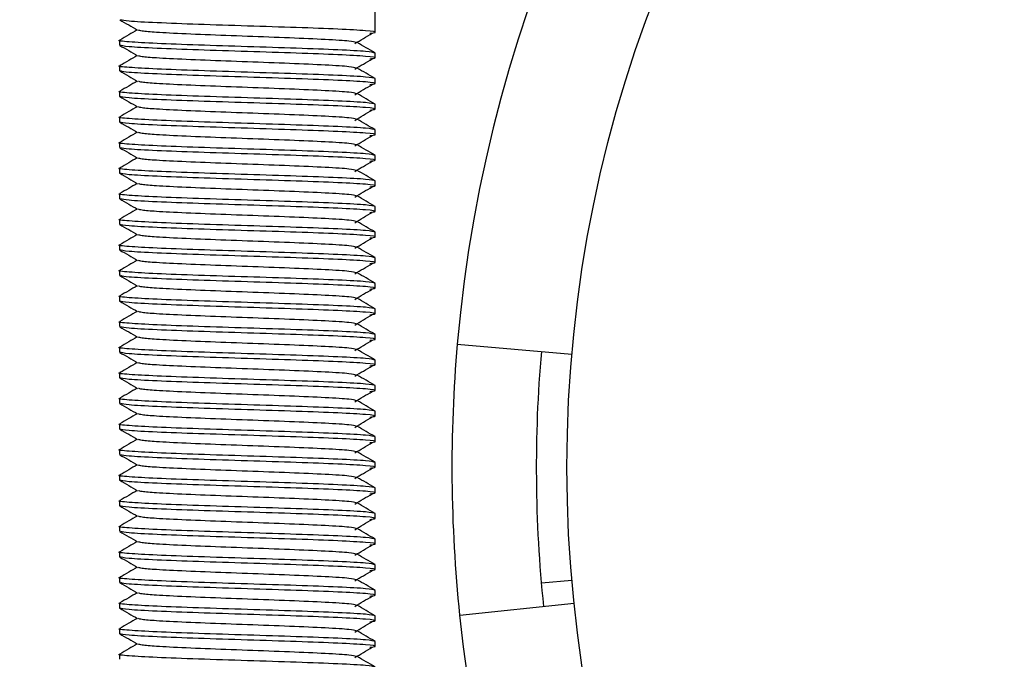
# Model space of a CAD drawing. Units: millimetres. Extents: x 15 to 415, y 5 to 292.
# Drawn here: x 162 to 163, y 135 to 135 of the extents above; entities that cross this region are included whole.
import ezdxf

# ---------------------------------------------------------------- set-up
doc = ezdxf.new("R2010")
doc.units = ezdxf.units.MM

msp = doc.modelspace()

# ---------------------------------------------------------------- linework, layer by layer
at = {"color": 7, "linetype": 'Continuous', "lineweight": 25}
for p, q in [((162.22679, 135.22696), (162.22679, 135.24043)), ((162.22679, 135.22377), (162.22679, 135.22696)), ((162.06013, 135.21863), (162.06013, 135.21543)), ((162.22679, 135.2071), (162.22679, 135.21029)), ((162.06013, 135.20196), (162.06013, 135.19877)), ((162.22679, 135.19043), (162.22679, 135.19363)), ((162.06013, 135.18529), (162.06013, 135.1821)), ((162.22679, 135.17377), (162.22679, 135.17696)), ((162.06013, 135.16863), (162.06013, 135.16543)), ((162.22679, 135.1571), (162.22679, 135.16029)), ((162.06013, 135.15196), (162.06013, 135.14877)), ((162.22679, 135.14043), (162.22679, 135.14363)), ((162.06013, 135.13529), (162.06013, 135.1321)), ((162.22679, 135.12377), (162.22679, 135.12696)), ((162.06013, 135.11863), (162.06013, 135.11543)), ((162.22679, 135.1071), (162.22679, 135.11029)), ((162.06013, 135.10196), (162.06013, 135.09877)), ((162.22679, 135.09043), (162.22679, 135.09363)), ((162.06013, 135.08529), (162.06013, 135.0821)), ((162.22679, 135.07377), (162.22679, 135.07696)), ((162.06013, 135.06863), (162.06013, 135.06543)), ((162.22679, 135.0571), (162.22679, 135.06029)), ((162.06013, 135.05196), (162.06013, 135.04877)), ((162.22679, 135.04043), (162.22679, 135.04363)), ((162.06013, 135.03529), (162.06013, 135.0321)), ((162.22679, 135.02377), (162.22679, 135.02696)), ((162.06013, 135.01863), (162.06013, 135.01543)), ((162.2803, 135.02076), (162.35501, 135.01422)), ((162.22679, 135.0071), (162.22679, 135.01029)), ((162.06013, 135.00196), (162.06013, 134.99877)), ((162.22679, 134.99043), (162.22679, 134.99363)), ((162.06013, 134.98529), (162.06013, 134.9821)), ((162.22679, 134.97377), (162.22679, 134.97696)), ((162.06013, 134.96863), (162.06013, 134.96543)), ((162.22679, 134.9571), (162.22679, 134.96029)), ((162.06013, 134.95196), (162.06013, 134.94877)), ((162.22679, 134.94043), (162.22679, 134.94363)), ((162.06013, 134.93529), (162.06013, 134.9321)), ((162.22679, 134.92377), (162.22679, 134.92696)), ((162.06013, 134.91863), (162.06013, 134.91543)), ((162.22679, 134.9071), (162.22679, 134.91029)), ((162.06013, 134.90196), (162.06013, 134.89877)), ((162.22679, 134.89043), (162.22679, 134.89363)), ((162.06013, 134.88529), (162.06013, 134.8821)), ((162.22679, 134.87377), (162.22679, 134.87696)), ((162.06013, 134.86863), (162.06013, 134.86543)), ((162.35501, 134.86664), (162.33509, 134.8649)), ((162.22679, 134.8571), (162.22679, 134.86029)), ((162.06013, 134.85196), (162.06013, 134.84877)), ((162.28184, 134.84409), (162.35643, 134.85193)), ((162.22679, 134.84043), (162.22679, 134.84363)), ((162.06013, 134.83529), (162.06013, 134.8321)), ((162.22679, 134.82377), (162.22679, 134.82696)), ((162.06013, 134.81863), (162.06013, 134.81543))]:
    msp.add_line(p, q, dxfattribs=at)
msp.add_circle((163.19846, 134.94043), 0.84667, dxfattribs=at)
for radius, start, end in [(1.255, 128.26376, 269.6208), (0.92167, 96, 175), (0.86667, 175, 186), (0.92167, 186, 265)]:
    msp.add_arc((163.19846, 134.94043), radius, start, end, dxfattribs=at)
at = {"color": 8, "linetype": 'Continuous', "lineweight": 25}
msp.add_arc((163.19846, 134.94043), 0.92167, 175, 186, dxfattribs=at)
at = {"color": 7, "linetype": 'Continuous', "lineweight": 25}
for points, knots in [([(162.06024, 135.23197), (162.06219, 135.23084), (162.06608, 135.22859), (162.06998, 135.22634), (162.07192, 135.22521)], [0, 0, 0, 0, 0.500045, 1, 1, 1, 1]), ([(162.22329, 135.22319), (162.22482, 135.22338), (162.22912, 135.22392), (162.22208, 135.22481), (162.20402, 135.22585), (162.17615, 135.22689), (162.14348, 135.22793), (162.11068, 135.22897), (162.08321, 135.23002), (162.06456, 135.23101), (162.06212, 135.23166), (162.06099, 135.23196)], [0, 0, 0, 0, 0.065521, 0.184349, 0.303177, 0.422005, 0.540832, 0.65966, 0.778488, 0.897316, 1, 1, 1, 1]), ([(162.07166, 135.22536), (162.0698, 135.22429), (162.066, 135.22209), (162.0622, 135.21989), (162.06025, 135.21877)], [0, 0, 0, 0, 0.487824, 1, 1, 1, 1]), ([(162.2143, 135.21719), (162.21334, 135.21748), (162.21124, 135.21812), (162.19527, 135.21911), (162.17165, 135.22016), (162.14344, 135.2212), (162.11534, 135.22223), (162.09555, 135.22311), (162.08224, 135.22386), (162.07412, 135.22453), (162.07293, 135.225), (162.07241, 135.22521)], [0, 0, 0, 0, 0.1101153, 0.2398742, 0.3696331, 0.4993919, 0.6291508, 0.7589097, 0.8210134, 0.9208424, 1, 1, 1, 1]), ([(162.2134, 135.21646), (162.21531, 135.21758), (162.21913, 135.21983), (162.22294, 135.22208), (162.22485, 135.2232)], [0, 0, 0, 0, 0.499992, 1, 1, 1, 1]), ([(162.22679, 135.21029), (162.22554, 135.21064), (162.22303, 135.21134), (162.20376, 135.21238), (162.17622, 135.21342), (162.14343, 135.21446), (162.1108, 135.2155), (162.08279, 135.21654), (162.06523, 135.21759), (162.05801, 135.21833), (162.06069, 135.21873), (162.06102, 135.21877)], [0, 0, 0, 0, 0.12284, 0.245681, 0.368521, 0.491362, 0.614202, 0.737042, 0.859883, 0.982723, 1, 1, 1, 1]), ([(162.22329, 135.20653), (162.22482, 135.20672), (162.22912, 135.20726), (162.22208, 135.20814), (162.20402, 135.20918), (162.17615, 135.21022), (162.14348, 135.21127), (162.11069, 135.21231), (162.08316, 135.21335), (162.06388, 135.21439), (162.06138, 135.21509), (162.06013, 135.21543)], [0, 0, 0, 0, 0.06448, 0.18142, 0.29836, 0.4153, 0.53224, 0.64918, 0.76612, 0.88306, 1, 1, 1, 1]), ([(162.06024, 135.2153), (162.06219, 135.21417), (162.06608, 135.21192), (162.06998, 135.20967), (162.07192, 135.20854)], [0, 0, 0, 0, 0.500045, 1, 1, 1, 1]), ([(162.22667, 135.21043), (162.22472, 135.21156), (162.22083, 135.21381), (162.21693, 135.21606), (162.21498, 135.21719)], [0, 0, 0, 0, 0.5000463, 1, 1, 1, 1]), ([(162.07166, 135.2087), (162.0698, 135.20762), (162.066, 135.20542), (162.0622, 135.20323), (162.06025, 135.2021)], [0, 0, 0, 0, 0.4878243, 1, 1, 1, 1]), ([(162.2143, 135.20052), (162.21334, 135.20082), (162.21124, 135.20146), (162.19527, 135.20245), (162.17165, 135.20349), (162.14344, 135.20453), (162.11534, 135.20557), (162.09555, 135.20644), (162.08224, 135.20719), (162.07412, 135.20787), (162.07293, 135.20834), (162.07241, 135.20854)], [0, 0, 0, 0, 0.1101153, 0.2398742, 0.3696331, 0.4993919, 0.6291508, 0.7589097, 0.8210134, 0.9208424, 1, 1, 1, 1]), ([(162.22679, 135.19363), (162.22554, 135.19398), (162.22303, 135.19467), (162.20376, 135.19571), (162.17622, 135.19675), (162.14343, 135.19779), (162.1108, 135.19884), (162.08279, 135.19988), (162.06523, 135.20092), (162.05801, 135.20166), (162.06069, 135.20206), (162.06102, 135.20211)], [0, 0, 0, 0, 0.12284, 0.245681, 0.368521, 0.491362, 0.614202, 0.737042, 0.859883, 0.982723, 1, 1, 1, 1]), ([(162.2134, 135.19979), (162.21531, 135.20091), (162.21913, 135.20316), (162.22294, 135.20541), (162.22485, 135.20654)], [0, 0, 0, 0, 0.499992, 1, 1, 1, 1]), ([(162.06024, 135.19863), (162.06219, 135.19751), (162.06608, 135.19525), (162.06998, 135.193), (162.07192, 135.19188)], [0, 0, 0, 0, 0.500045, 1, 1, 1, 1]), ([(162.22329, 135.18986), (162.22482, 135.19005), (162.22912, 135.19059), (162.22208, 135.19147), (162.20402, 135.19252), (162.17615, 135.19356), (162.14348, 135.1946), (162.11068, 135.19564), (162.08321, 135.19668), (162.06456, 135.19768), (162.06212, 135.19832), (162.06099, 135.19862)], [0, 0, 0, 0, 0.065521, 0.184349, 0.303177, 0.422005, 0.540832, 0.65966, 0.778488, 0.897316, 1, 1, 1, 1]), ([(162.22667, 135.19377), (162.22472, 135.19489), (162.22083, 135.19714), (162.21693, 135.1994), (162.21498, 135.20052)], [0, 0, 0, 0, 0.500046, 1, 1, 1, 1]), ([(162.07166, 135.19203), (162.0698, 135.19096), (162.066, 135.18876), (162.0622, 135.18656), (162.06025, 135.18543)], [0, 0, 0, 0, 0.487824, 1, 1, 1, 1]), ([(162.2143, 135.18385), (162.21334, 135.18415), (162.21124, 135.18479), (162.19527, 135.18578), (162.17165, 135.18682), (162.14344, 135.18786), (162.11534, 135.1889), (162.09555, 135.18978), (162.08224, 135.19052), (162.07412, 135.1912), (162.07293, 135.19167), (162.07241, 135.19188)], [0, 0, 0, 0, 0.1101153, 0.2398742, 0.3696331, 0.4993919, 0.6291508, 0.7589097, 0.8210134, 0.9208424, 1, 1, 1, 1]), ([(162.2134, 135.18312), (162.21531, 135.18425), (162.21913, 135.1865), (162.22294, 135.18875), (162.22485, 135.18987)], [0, 0, 0, 0, 0.499992, 1, 1, 1, 1]), ([(162.22679, 135.17696), (162.22554, 135.17731), (162.22303, 135.178), (162.20376, 135.17904), (162.17622, 135.18009), (162.14343, 135.18113), (162.1108, 135.18217), (162.08279, 135.18321), (162.06523, 135.18425), (162.05801, 135.185), (162.06069, 135.18539), (162.06102, 135.18544)], [0, 0, 0, 0, 0.12284, 0.245681, 0.368521, 0.491362, 0.614202, 0.737042, 0.859883, 0.982723, 1, 1, 1, 1]), ([(162.22329, 135.17319), (162.22482, 135.17338), (162.22912, 135.17392), (162.22208, 135.17481), (162.20402, 135.17585), (162.17615, 135.17689), (162.14348, 135.17793), (162.11069, 135.17897), (162.08316, 135.18002), (162.06388, 135.18106), (162.06138, 135.18175), (162.06013, 135.1821)], [0, 0, 0, 0, 0.06448, 0.18142, 0.29836, 0.4153, 0.53224, 0.64918, 0.76612, 0.88306, 1, 1, 1, 1]), ([(162.06024, 135.18197), (162.06219, 135.18084), (162.06608, 135.17859), (162.06998, 135.17634), (162.07192, 135.17521)], [0, 0, 0, 0, 0.5000447, 1, 1, 1, 1]), ([(162.22667, 135.1771), (162.22472, 135.17823), (162.22083, 135.18048), (162.21693, 135.18273), (162.21498, 135.18386)], [0, 0, 0, 0, 0.5000463, 1, 1, 1, 1]), ([(162.07166, 135.17536), (162.0698, 135.17429), (162.066, 135.17209), (162.0622, 135.16989), (162.06025, 135.16877)], [0, 0, 0, 0, 0.487824, 1, 1, 1, 1]), ([(162.2143, 135.16719), (162.21334, 135.16748), (162.21124, 135.16812), (162.19527, 135.16911), (162.17165, 135.17016), (162.14344, 135.1712), (162.11534, 135.17223), (162.09555, 135.17311), (162.08224, 135.17386), (162.07412, 135.17453), (162.07293, 135.175), (162.07241, 135.17521)], [0, 0, 0, 0, 0.1101153, 0.2398742, 0.3696331, 0.4993919, 0.6291508, 0.7589097, 0.8210134, 0.9208424, 1, 1, 1, 1]), ([(162.22679, 135.16029), (162.22554, 135.16064), (162.22303, 135.16134), (162.20376, 135.16238), (162.17622, 135.16342), (162.14343, 135.16446), (162.1108, 135.1655), (162.08279, 135.16654), (162.06523, 135.16759), (162.05801, 135.16833), (162.06069, 135.16873), (162.06102, 135.16877)], [0, 0, 0, 0, 0.12284, 0.245681, 0.368521, 0.491362, 0.614202, 0.737042, 0.859883, 0.982723, 1, 1, 1, 1]), ([(162.2134, 135.16646), (162.21531, 135.16758), (162.21913, 135.16983), (162.22294, 135.17208), (162.22485, 135.1732)], [0, 0, 0, 0, 0.499992, 1, 1, 1, 1]), ([(162.22329, 135.15653), (162.22482, 135.15672), (162.22912, 135.15726), (162.22208, 135.15814), (162.20402, 135.15918), (162.17615, 135.16022), (162.14348, 135.16127), (162.11069, 135.16231), (162.08316, 135.16335), (162.06388, 135.16439), (162.06138, 135.16509), (162.06013, 135.16543)], [0, 0, 0, 0, 0.06448, 0.18142, 0.29836, 0.4153, 0.53224, 0.64918, 0.76612, 0.88306, 1, 1, 1, 1]), ([(162.06024, 135.1653), (162.06219, 135.16417), (162.06608, 135.16192), (162.06998, 135.15967), (162.07192, 135.15854)], [0, 0, 0, 0, 0.5000447, 1, 1, 1, 1]), ([(162.22667, 135.16043), (162.22472, 135.16156), (162.22083, 135.16381), (162.21693, 135.16606), (162.21498, 135.16719)], [0, 0, 0, 0, 0.500046, 1, 1, 1, 1]), ([(162.07166, 135.1587), (162.0698, 135.15762), (162.066, 135.15542), (162.0622, 135.15323), (162.06025, 135.1521)], [0, 0, 0, 0, 0.487824, 1, 1, 1, 1]), ([(162.2143, 135.15052), (162.21334, 135.15082), (162.21124, 135.15146), (162.19527, 135.15245), (162.17165, 135.15349), (162.14344, 135.15453), (162.11534, 135.15557), (162.09555, 135.15644), (162.08224, 135.15719), (162.07412, 135.15787), (162.07293, 135.15834), (162.07241, 135.15854)], [0, 0, 0, 0, 0.110115, 0.239874, 0.369633, 0.499392, 0.629151, 0.75891, 0.821013, 0.920842, 1, 1, 1, 1]), ([(162.2134, 135.14979), (162.21531, 135.15091), (162.21913, 135.15316), (162.22294, 135.15541), (162.22485, 135.15654)], [0, 0, 0, 0, 0.499992, 1, 1, 1, 1]), ([(162.22679, 135.14363), (162.22554, 135.14398), (162.22303, 135.14467), (162.20376, 135.14571), (162.17622, 135.14675), (162.14343, 135.14779), (162.1108, 135.14884), (162.08279, 135.14988), (162.06523, 135.15092), (162.05801, 135.15166), (162.06069, 135.15206), (162.06102, 135.15211)], [0, 0, 0, 0, 0.12284, 0.245681, 0.368521, 0.491362, 0.614202, 0.737042, 0.859883, 0.982723, 1, 1, 1, 1]), ([(162.22667, 135.14377), (162.22472, 135.14489), (162.22083, 135.14714), (162.21693, 135.1494), (162.21498, 135.15052)], [0, 0, 0, 0, 0.500046, 1, 1, 1, 1]), ([(162.06024, 135.14863), (162.06219, 135.14751), (162.06608, 135.14525), (162.06998, 135.143), (162.07192, 135.14188)], [0, 0, 0, 0, 0.500045, 1, 1, 1, 1]), ([(162.22329, 135.13986), (162.22482, 135.14005), (162.22912, 135.14059), (162.22208, 135.14147), (162.20402, 135.14252), (162.17615, 135.14356), (162.14348, 135.1446), (162.11068, 135.14564), (162.08321, 135.14668), (162.06456, 135.14768), (162.06212, 135.14832), (162.06099, 135.14862)], [0, 0, 0, 0, 0.065521, 0.184349, 0.303177, 0.422005, 0.540832, 0.65966, 0.778488, 0.897316, 1, 1, 1, 1]), ([(162.07166, 135.14203), (162.0698, 135.14096), (162.066, 135.13876), (162.0622, 135.13656), (162.06025, 135.13543)], [0, 0, 0, 0, 0.487824, 1, 1, 1, 1]), ([(162.2143, 135.13385), (162.21334, 135.13415), (162.21124, 135.13479), (162.19527, 135.13578), (162.17165, 135.13682), (162.14344, 135.13786), (162.11534, 135.1389), (162.09555, 135.13978), (162.08224, 135.14052), (162.07412, 135.1412), (162.07293, 135.14167), (162.07241, 135.14188)], [0, 0, 0, 0, 0.110115, 0.239874, 0.369633, 0.499392, 0.629151, 0.75891, 0.821013, 0.920842, 1, 1, 1, 1]), ([(162.2134, 135.13312), (162.21531, 135.13425), (162.21913, 135.1365), (162.22294, 135.13875), (162.22485, 135.13987)], [0, 0, 0, 0, 0.499992, 1, 1, 1, 1]), ([(162.22679, 135.12696), (162.22554, 135.12731), (162.22303, 135.128), (162.20376, 135.12904), (162.17622, 135.13009), (162.14343, 135.13113), (162.1108, 135.13217), (162.08279, 135.13321), (162.06523, 135.13425), (162.05801, 135.135), (162.06069, 135.13539), (162.06102, 135.13544)], [0, 0, 0, 0, 0.12284, 0.245681, 0.368521, 0.491362, 0.614202, 0.737042, 0.859883, 0.982723, 1, 1, 1, 1]), ([(162.22329, 135.12319), (162.22482, 135.12338), (162.22912, 135.12392), (162.22208, 135.12481), (162.20402, 135.12585), (162.17615, 135.12689), (162.14348, 135.12793), (162.11069, 135.12897), (162.08316, 135.13002), (162.06388, 135.13106), (162.06138, 135.13175), (162.06013, 135.1321)], [0, 0, 0, 0, 0.06448, 0.18142, 0.29836, 0.4153, 0.53224, 0.64918, 0.76612, 0.88306, 1, 1, 1, 1]), ([(162.06024, 135.13197), (162.06219, 135.13084), (162.06608, 135.12859), (162.06998, 135.12634), (162.07192, 135.12521)], [0, 0, 0, 0, 0.500045, 1, 1, 1, 1]), ([(162.22667, 135.1271), (162.22472, 135.12823), (162.22083, 135.13048), (162.21693, 135.13273), (162.21498, 135.13386)], [0, 0, 0, 0, 0.500046, 1, 1, 1, 1]), ([(162.07166, 135.12536), (162.0698, 135.12429), (162.066, 135.12209), (162.0622, 135.11989), (162.06025, 135.11877)], [0, 0, 0, 0, 0.487824, 1, 1, 1, 1]), ([(162.2143, 135.11719), (162.21334, 135.11748), (162.21124, 135.11812), (162.19527, 135.11911), (162.17165, 135.12016), (162.14344, 135.1212), (162.11534, 135.12223), (162.09555, 135.12311), (162.08224, 135.12386), (162.07412, 135.12453), (162.07293, 135.125), (162.07241, 135.12521)], [0, 0, 0, 0, 0.1101153, 0.2398742, 0.3696331, 0.4993919, 0.6291508, 0.7589097, 0.8210134, 0.9208424, 1, 1, 1, 1]), ([(162.22679, 135.11029), (162.22554, 135.11064), (162.22303, 135.11134), (162.20376, 135.11238), (162.17622, 135.11342), (162.14343, 135.11446), (162.1108, 135.1155), (162.08279, 135.11654), (162.06523, 135.11759), (162.05801, 135.11833), (162.06069, 135.11873), (162.06102, 135.11877)], [0, 0, 0, 0, 0.12284, 0.245681, 0.368521, 0.491362, 0.614202, 0.737042, 0.859883, 0.982723, 1, 1, 1, 1]), ([(162.2134, 135.11646), (162.21531, 135.11758), (162.21913, 135.11983), (162.22294, 135.12208), (162.22485, 135.1232)], [0, 0, 0, 0, 0.499992, 1, 1, 1, 1]), ([(162.06024, 135.1153), (162.06219, 135.11417), (162.06608, 135.11192), (162.06998, 135.10967), (162.07192, 135.10854)], [0, 0, 0, 0, 0.500045, 1, 1, 1, 1]), ([(162.22329, 135.10653), (162.22482, 135.10672), (162.22912, 135.10726), (162.22208, 135.10814), (162.20402, 135.10918), (162.17615, 135.11022), (162.14348, 135.11127), (162.11068, 135.11231), (162.08321, 135.11335), (162.06456, 135.11434), (162.06212, 135.11499), (162.06099, 135.11529)], [0, 0, 0, 0, 0.065521, 0.184349, 0.303177, 0.422005, 0.540832, 0.65966, 0.778488, 0.897316, 1, 1, 1, 1]), ([(162.22667, 135.11043), (162.22472, 135.11156), (162.22083, 135.11381), (162.21693, 135.11606), (162.21498, 135.11719)], [0, 0, 0, 0, 0.500046, 1, 1, 1, 1]), ([(162.07166, 135.1087), (162.0698, 135.10762), (162.066, 135.10542), (162.0622, 135.10323), (162.06025, 135.1021)], [0, 0, 0, 0, 0.4878243, 1, 1, 1, 1]), ([(162.2143, 135.10052), (162.21334, 135.10082), (162.21124, 135.10146), (162.19527, 135.10245), (162.17165, 135.10349), (162.14344, 135.10453), (162.11534, 135.10557), (162.09555, 135.10644), (162.08224, 135.10719), (162.07412, 135.10787), (162.07293, 135.10834), (162.07241, 135.10854)], [0, 0, 0, 0, 0.1101153, 0.2398742, 0.3696331, 0.4993919, 0.6291508, 0.7589097, 0.8210134, 0.9208424, 1, 1, 1, 1]), ([(162.2134, 135.09979), (162.21531, 135.10091), (162.21913, 135.10316), (162.22294, 135.10541), (162.22485, 135.10654)], [0, 0, 0, 0, 0.4999917, 1, 1, 1, 1]), ([(162.22679, 135.09363), (162.22554, 135.09398), (162.22303, 135.09467), (162.20376, 135.09571), (162.17622, 135.09675), (162.14343, 135.09779), (162.1108, 135.09884), (162.08279, 135.09988), (162.06523, 135.10092), (162.05801, 135.10166), (162.06069, 135.10206), (162.06102, 135.10211)], [0, 0, 0, 0, 0.12284, 0.245681, 0.368521, 0.491362, 0.614202, 0.737042, 0.859883, 0.982723, 1, 1, 1, 1]), ([(162.22329, 135.08986), (162.22482, 135.09005), (162.22912, 135.09059), (162.22208, 135.09147), (162.20402, 135.09252), (162.17615, 135.09356), (162.14348, 135.0946), (162.11069, 135.09564), (162.08316, 135.09668), (162.06388, 135.09772), (162.06138, 135.09842), (162.06013, 135.09877)], [0, 0, 0, 0, 0.06448, 0.18142, 0.29836, 0.4153, 0.53224, 0.64918, 0.76612, 0.88306, 1, 1, 1, 1]), ([(162.06024, 135.09863), (162.06219, 135.09751), (162.06608, 135.09525), (162.06998, 135.093), (162.07192, 135.09188)], [0, 0, 0, 0, 0.500045, 1, 1, 1, 1]), ([(162.22667, 135.09377), (162.22472, 135.09489), (162.22083, 135.09714), (162.21693, 135.0994), (162.21498, 135.10052)], [0, 0, 0, 0, 0.500046, 1, 1, 1, 1]), ([(162.07166, 135.09203), (162.0698, 135.09096), (162.066, 135.08876), (162.0622, 135.08656), (162.06025, 135.08543)], [0, 0, 0, 0, 0.487824, 1, 1, 1, 1]), ([(162.2143, 135.08385), (162.21334, 135.08415), (162.21124, 135.08479), (162.19527, 135.08578), (162.17165, 135.08682), (162.14344, 135.08786), (162.11534, 135.0889), (162.09555, 135.08978), (162.08224, 135.09052), (162.07412, 135.0912), (162.07293, 135.09167), (162.07241, 135.09188)], [0, 0, 0, 0, 0.110115, 0.239874, 0.369633, 0.499392, 0.629151, 0.75891, 0.821013, 0.920842, 1, 1, 1, 1]), ([(162.22679, 135.07696), (162.22554, 135.07731), (162.22303, 135.078), (162.20376, 135.07904), (162.17622, 135.08009), (162.14343, 135.08113), (162.1108, 135.08217), (162.08279, 135.08321), (162.06523, 135.08425), (162.05801, 135.085), (162.06069, 135.08539), (162.06102, 135.08544)], [0, 0, 0, 0, 0.12284, 0.245681, 0.368521, 0.491362, 0.614202, 0.737042, 0.859883, 0.982723, 1, 1, 1, 1]), ([(162.2134, 135.08312), (162.21531, 135.08425), (162.21913, 135.0865), (162.22294, 135.08875), (162.22485, 135.08987)], [0, 0, 0, 0, 0.4999917, 1, 1, 1, 1]), ([(162.22329, 135.07319), (162.22482, 135.07338), (162.22912, 135.07392), (162.22208, 135.07481), (162.20402, 135.07585), (162.17615, 135.07689), (162.14348, 135.07793), (162.11069, 135.07897), (162.08316, 135.08002), (162.06388, 135.08106), (162.06138, 135.08175), (162.06013, 135.0821)], [0, 0, 0, 0, 0.06448, 0.18142, 0.29836, 0.4153, 0.53224, 0.64918, 0.76612, 0.88306, 1, 1, 1, 1]), ([(162.06024, 135.08197), (162.06219, 135.08084), (162.06608, 135.07859), (162.06998, 135.07634), (162.07192, 135.07521)], [0, 0, 0, 0, 0.500045, 1, 1, 1, 1]), ([(162.22667, 135.0771), (162.22472, 135.07823), (162.22083, 135.08048), (162.21693, 135.08273), (162.21498, 135.08386)], [0, 0, 0, 0, 0.500046, 1, 1, 1, 1]), ([(162.07166, 135.07536), (162.0698, 135.07429), (162.066, 135.07209), (162.0622, 135.06989), (162.06025, 135.06877)], [0, 0, 0, 0, 0.4878243, 1, 1, 1, 1]), ([(162.2143, 135.06719), (162.21334, 135.06748), (162.21124, 135.06812), (162.19527, 135.06911), (162.17165, 135.07016), (162.14344, 135.0712), (162.11534, 135.07223), (162.09555, 135.07311), (162.08224, 135.07386), (162.07412, 135.07453), (162.07293, 135.075), (162.07241, 135.07521)], [0, 0, 0, 0, 0.110115, 0.239874, 0.369633, 0.499392, 0.629151, 0.75891, 0.821013, 0.920842, 1, 1, 1, 1]), ([(162.2134, 135.06646), (162.21531, 135.06758), (162.21913, 135.06983), (162.22294, 135.07208), (162.22485, 135.0732)], [0, 0, 0, 0, 0.499992, 1, 1, 1, 1]), ([(162.22679, 135.06029), (162.22554, 135.06064), (162.22303, 135.06134), (162.20376, 135.06238), (162.17622, 135.06342), (162.14343, 135.06446), (162.1108, 135.0655), (162.08279, 135.06654), (162.06523, 135.06759), (162.05801, 135.06833), (162.06069, 135.06873), (162.06102, 135.06877)], [0, 0, 0, 0, 0.12284, 0.245681, 0.368521, 0.491362, 0.614202, 0.737042, 0.859883, 0.982723, 1, 1, 1, 1]), ([(162.22667, 135.06043), (162.22472, 135.06156), (162.22083, 135.06381), (162.21693, 135.06606), (162.21498, 135.06719)], [0, 0, 0, 0, 0.500046, 1, 1, 1, 1]), ([(162.06024, 135.0653), (162.06219, 135.06417), (162.06608, 135.06192), (162.06998, 135.05967), (162.07192, 135.05854)], [0, 0, 0, 0, 0.500045, 1, 1, 1, 1]), ([(162.22329, 135.05653), (162.22482, 135.05672), (162.22912, 135.05726), (162.22208, 135.05814), (162.20402, 135.05918), (162.17615, 135.06022), (162.14348, 135.06127), (162.11068, 135.06231), (162.08321, 135.06335), (162.06456, 135.06434), (162.06212, 135.06499), (162.06099, 135.06529)], [0, 0, 0, 0, 0.065521, 0.184349, 0.303177, 0.422005, 0.540832, 0.65966, 0.778488, 0.897316, 1, 1, 1, 1]), ([(162.07166, 135.0587), (162.0698, 135.05762), (162.066, 135.05542), (162.0622, 135.05323), (162.06025, 135.0521)], [0, 0, 0, 0, 0.487824, 1, 1, 1, 1]), ([(162.2143, 135.05052), (162.21334, 135.05082), (162.21124, 135.05146), (162.19527, 135.05245), (162.17165, 135.05349), (162.14344, 135.05453), (162.11534, 135.05557), (162.09555, 135.05644), (162.08224, 135.05719), (162.07412, 135.05787), (162.07293, 135.05834), (162.07241, 135.05854)], [0, 0, 0, 0, 0.110115, 0.239874, 0.369633, 0.499392, 0.629151, 0.75891, 0.821013, 0.920842, 1, 1, 1, 1]), ([(162.2134, 135.04979), (162.21531, 135.05091), (162.21913, 135.05316), (162.22294, 135.05541), (162.22485, 135.05654)], [0, 0, 0, 0, 0.4999917, 1, 1, 1, 1]), ([(162.22679, 135.04363), (162.22554, 135.04398), (162.22303, 135.04467), (162.20376, 135.04571), (162.17622, 135.04675), (162.14343, 135.04779), (162.1108, 135.04884), (162.08279, 135.04988), (162.06523, 135.05092), (162.05801, 135.05166), (162.06069, 135.05206), (162.06102, 135.05211)], [0, 0, 0, 0, 0.12284, 0.245681, 0.368521, 0.491362, 0.614202, 0.737042, 0.859883, 0.982723, 1, 1, 1, 1]), ([(162.22329, 135.03986), (162.22482, 135.04005), (162.22912, 135.04059), (162.22208, 135.04147), (162.20402, 135.04252), (162.17615, 135.04356), (162.14348, 135.0446), (162.11069, 135.04564), (162.08316, 135.04668), (162.06388, 135.04772), (162.06138, 135.04842), (162.06013, 135.04877)], [0, 0, 0, 0, 0.06448, 0.18142, 0.29836, 0.4153, 0.53224, 0.64918, 0.76612, 0.88306, 1, 1, 1, 1]), ([(162.06024, 135.04863), (162.06219, 135.04751), (162.06608, 135.04525), (162.06998, 135.043), (162.07192, 135.04188)], [0, 0, 0, 0, 0.500045, 1, 1, 1, 1]), ([(162.22667, 135.04377), (162.22472, 135.04489), (162.22083, 135.04714), (162.21693, 135.0494), (162.21498, 135.05052)], [0, 0, 0, 0, 0.500046, 1, 1, 1, 1]), ([(162.07166, 135.04203), (162.0698, 135.04096), (162.066, 135.03876), (162.0622, 135.03656), (162.06025, 135.03543)], [0, 0, 0, 0, 0.487824, 1, 1, 1, 1]), ([(162.2143, 135.03385), (162.21334, 135.03415), (162.21124, 135.03479), (162.19527, 135.03578), (162.17165, 135.03682), (162.14344, 135.03786), (162.11534, 135.0389), (162.09555, 135.03978), (162.08224, 135.04052), (162.07412, 135.0412), (162.07293, 135.04167), (162.07241, 135.04188)], [0, 0, 0, 0, 0.110115, 0.239874, 0.369633, 0.499392, 0.629151, 0.75891, 0.821013, 0.920842, 1, 1, 1, 1]), ([(162.22679, 135.02696), (162.22554, 135.02731), (162.22303, 135.028), (162.20376, 135.02904), (162.17622, 135.03009), (162.14343, 135.03113), (162.1108, 135.03217), (162.08279, 135.03321), (162.06523, 135.03425), (162.05801, 135.035), (162.06069, 135.03539), (162.06102, 135.03544)], [0, 0, 0, 0, 0.12284, 0.245681, 0.368521, 0.491362, 0.614202, 0.737042, 0.859883, 0.982723, 1, 1, 1, 1]), ([(162.2134, 135.03312), (162.21531, 135.03425), (162.21913, 135.0365), (162.22294, 135.03875), (162.22485, 135.03987)], [0, 0, 0, 0, 0.499992, 1, 1, 1, 1]), ([(162.22667, 135.0271), (162.22472, 135.02823), (162.22083, 135.03048), (162.21693, 135.03273), (162.21498, 135.03386)], [0, 0, 0, 0, 0.500046, 1, 1, 1, 1]), ([(162.06024, 135.03197), (162.06219, 135.03084), (162.06608, 135.02859), (162.06998, 135.02634), (162.07192, 135.02521)], [0, 0, 0, 0, 0.500045, 1, 1, 1, 1]), ([(162.22329, 135.02319), (162.22482, 135.02338), (162.22912, 135.02392), (162.22208, 135.02481), (162.20402, 135.02585), (162.17615, 135.02689), (162.14348, 135.02793), (162.11068, 135.02897), (162.08321, 135.03002), (162.06456, 135.03101), (162.06212, 135.03166), (162.06099, 135.03196)], [0, 0, 0, 0, 0.065521, 0.184349, 0.303177, 0.422005, 0.540832, 0.65966, 0.778488, 0.897316, 1, 1, 1, 1]), ([(162.07166, 135.02536), (162.0698, 135.02429), (162.066, 135.02209), (162.0622, 135.01989), (162.06025, 135.01877)], [0, 0, 0, 0, 0.487824, 1, 1, 1, 1]), ([(162.2143, 135.01719), (162.21334, 135.01748), (162.21124, 135.01812), (162.19527, 135.01911), (162.17165, 135.02016), (162.14344, 135.0212), (162.11534, 135.02223), (162.09555, 135.02311), (162.08224, 135.02386), (162.07412, 135.02453), (162.07293, 135.025), (162.07241, 135.02521)], [0, 0, 0, 0, 0.1101153, 0.2398742, 0.3696331, 0.4993919, 0.6291508, 0.7589097, 0.8210134, 0.9208424, 1, 1, 1, 1]), ([(162.2134, 135.01646), (162.21531, 135.01758), (162.21913, 135.01983), (162.22294, 135.02208), (162.22485, 135.0232)], [0, 0, 0, 0, 0.499992, 1, 1, 1, 1]), ([(162.22679, 135.01029), (162.22554, 135.01064), (162.22303, 135.01134), (162.20376, 135.01238), (162.17622, 135.01342), (162.14343, 135.01446), (162.1108, 135.0155), (162.08279, 135.01654), (162.06523, 135.01759), (162.05801, 135.01833), (162.06069, 135.01873), (162.06102, 135.01877)], [0, 0, 0, 0, 0.12284, 0.245681, 0.368521, 0.491362, 0.614202, 0.737042, 0.859883, 0.982723, 1, 1, 1, 1]), ([(162.22329, 135.00653), (162.22482, 135.00672), (162.22912, 135.00726), (162.22208, 135.00814), (162.20402, 135.00918), (162.17615, 135.01022), (162.14348, 135.01127), (162.11069, 135.01231), (162.08316, 135.01335), (162.06388, 135.01439), (162.06138, 135.01509), (162.06013, 135.01543)], [0, 0, 0, 0, 0.06448, 0.18142, 0.29836, 0.4153, 0.53224, 0.64918, 0.76612, 0.88306, 1, 1, 1, 1]), ([(162.06024, 135.0153), (162.06219, 135.01417), (162.06608, 135.01192), (162.06998, 135.00967), (162.07192, 135.00854)], [0, 0, 0, 0, 0.500045, 1, 1, 1, 1]), ([(162.22667, 135.01043), (162.22472, 135.01156), (162.22083, 135.01381), (162.21693, 135.01606), (162.21498, 135.01719)], [0, 0, 0, 0, 0.500046, 1, 1, 1, 1]), ([(162.07166, 135.0087), (162.0698, 135.00762), (162.066, 135.00542), (162.0622, 135.00323), (162.06025, 135.0021)], [0, 0, 0, 0, 0.4878243, 1, 1, 1, 1]), ([(162.2143, 135.00052), (162.21334, 135.00082), (162.21124, 135.00146), (162.19527, 135.00245), (162.17165, 135.00349), (162.14344, 135.00453), (162.11534, 135.00557), (162.09555, 135.00644), (162.08224, 135.00719), (162.07412, 135.00787), (162.07293, 135.00834), (162.07241, 135.00854)], [0, 0, 0, 0, 0.110115, 0.239874, 0.369633, 0.499392, 0.629151, 0.75891, 0.821013, 0.920842, 1, 1, 1, 1]), ([(162.22679, 134.99363), (162.22554, 134.99398), (162.22303, 134.99467), (162.20376, 134.99571), (162.17622, 134.99675), (162.14343, 134.99779), (162.1108, 134.99884), (162.08279, 134.99988), (162.06523, 135.00092), (162.05801, 135.00166), (162.06069, 135.00206), (162.06102, 135.00211)], [0, 0, 0, 0, 0.12284, 0.245681, 0.368521, 0.491362, 0.614202, 0.737042, 0.859883, 0.982723, 1, 1, 1, 1]), ([(162.2134, 134.99979), (162.21531, 135.00091), (162.21913, 135.00316), (162.22294, 135.00541), (162.22485, 135.00654)], [0, 0, 0, 0, 0.499992, 1, 1, 1, 1]), ([(162.22329, 134.98986), (162.22482, 134.99005), (162.22912, 134.99059), (162.22208, 134.99147), (162.20402, 134.99252), (162.17615, 134.99356), (162.14348, 134.9946), (162.11069, 134.99564), (162.08316, 134.99668), (162.06388, 134.99772), (162.06138, 134.99842), (162.06013, 134.99877)], [0, 0, 0, 0, 0.06448, 0.18142, 0.29836, 0.4153, 0.53224, 0.64918, 0.76612, 0.88306, 1, 1, 1, 1]), ([(162.06024, 134.99863), (162.06219, 134.99751), (162.06608, 134.99525), (162.06998, 134.993), (162.07192, 134.99188)], [0, 0, 0, 0, 0.5000447, 1, 1, 1, 1]), ([(162.22667, 134.99377), (162.22472, 134.99489), (162.22083, 134.99714), (162.21693, 134.9994), (162.21498, 135.00052)], [0, 0, 0, 0, 0.5000463, 1, 1, 1, 1]), ([(162.07166, 134.99203), (162.0698, 134.99096), (162.066, 134.98876), (162.0622, 134.98656), (162.06025, 134.98543)], [0, 0, 0, 0, 0.4878243, 1, 1, 1, 1]), ([(162.2143, 134.98385), (162.21334, 134.98415), (162.21124, 134.98479), (162.19527, 134.98578), (162.17165, 134.98682), (162.14344, 134.98786), (162.11534, 134.9889), (162.09555, 134.98978), (162.08224, 134.99052), (162.07412, 134.9912), (162.07293, 134.99167), (162.07241, 134.99188)], [0, 0, 0, 0, 0.110115, 0.239874, 0.369633, 0.499392, 0.629151, 0.75891, 0.821013, 0.920842, 1, 1, 1, 1]), ([(162.2134, 134.98312), (162.21531, 134.98425), (162.21913, 134.9865), (162.22294, 134.98875), (162.22485, 134.98987)], [0, 0, 0, 0, 0.499992, 1, 1, 1, 1]), ([(162.22679, 134.97696), (162.22554, 134.97731), (162.22303, 134.978), (162.20376, 134.97904), (162.17622, 134.98009), (162.14343, 134.98113), (162.1108, 134.98217), (162.08279, 134.98321), (162.06523, 134.98425), (162.05801, 134.985), (162.06069, 134.98539), (162.06102, 134.98544)], [0, 0, 0, 0, 0.12284, 0.245681, 0.368521, 0.491362, 0.614202, 0.737042, 0.859883, 0.982723, 1, 1, 1, 1]), ([(162.22667, 134.9771), (162.22472, 134.97823), (162.22083, 134.98048), (162.21693, 134.98273), (162.21498, 134.98386)], [0, 0, 0, 0, 0.500046, 1, 1, 1, 1]), ([(162.06024, 134.98197), (162.06219, 134.98084), (162.06608, 134.97859), (162.06998, 134.97634), (162.07192, 134.97521)], [0, 0, 0, 0, 0.500045, 1, 1, 1, 1]), ([(162.22329, 134.97319), (162.22482, 134.97338), (162.22912, 134.97392), (162.22208, 134.97481), (162.20402, 134.97585), (162.17615, 134.97689), (162.14348, 134.97793), (162.11068, 134.97897), (162.08321, 134.98002), (162.06456, 134.98101), (162.06212, 134.98166), (162.06099, 134.98196)], [0, 0, 0, 0, 0.065521, 0.184349, 0.303177, 0.422005, 0.540832, 0.65966, 0.778488, 0.897316, 1, 1, 1, 1]), ([(162.07166, 134.97536), (162.0698, 134.97429), (162.066, 134.97209), (162.0622, 134.96989), (162.06025, 134.96877)], [0, 0, 0, 0, 0.4878243, 1, 1, 1, 1]), ([(162.2143, 134.96719), (162.21334, 134.96748), (162.21124, 134.96812), (162.19527, 134.96911), (162.17165, 134.97016), (162.14344, 134.9712), (162.11534, 134.97223), (162.09555, 134.97311), (162.08224, 134.97386), (162.07412, 134.97453), (162.07293, 134.975), (162.07241, 134.97521)], [0, 0, 0, 0, 0.110115, 0.239874, 0.369633, 0.499392, 0.629151, 0.75891, 0.821013, 0.920842, 1, 1, 1, 1]), ([(162.2134, 134.96646), (162.21531, 134.96758), (162.21913, 134.96983), (162.22294, 134.97208), (162.22485, 134.9732)], [0, 0, 0, 0, 0.499992, 1, 1, 1, 1]), ([(162.22679, 134.96029), (162.22554, 134.96064), (162.22303, 134.96134), (162.20376, 134.96238), (162.17622, 134.96342), (162.14343, 134.96446), (162.1108, 134.9655), (162.08279, 134.96654), (162.06523, 134.96759), (162.05801, 134.96833), (162.06069, 134.96873), (162.06102, 134.96877)], [0, 0, 0, 0, 0.12284, 0.245681, 0.368521, 0.491362, 0.614202, 0.737042, 0.859883, 0.982723, 1, 1, 1, 1]), ([(162.22329, 134.95653), (162.22482, 134.95672), (162.22912, 134.95726), (162.22208, 134.95814), (162.20402, 134.95918), (162.17615, 134.96022), (162.14348, 134.96127), (162.11069, 134.96231), (162.08316, 134.96335), (162.06388, 134.96439), (162.06138, 134.96509), (162.06013, 134.96543)], [0, 0, 0, 0, 0.06448, 0.18142, 0.29836, 0.4153, 0.53224, 0.64918, 0.76612, 0.88306, 1, 1, 1, 1]), ([(162.06024, 134.9653), (162.06219, 134.96417), (162.06608, 134.96192), (162.06998, 134.95967), (162.07192, 134.95854)], [0, 0, 0, 0, 0.500045, 1, 1, 1, 1]), ([(162.22667, 134.96043), (162.22472, 134.96156), (162.22083, 134.96381), (162.21693, 134.96606), (162.21498, 134.96719)], [0, 0, 0, 0, 0.500046, 1, 1, 1, 1]), ([(162.07166, 134.9587), (162.0698, 134.95762), (162.066, 134.95542), (162.0622, 134.95323), (162.06025, 134.9521)], [0, 0, 0, 0, 0.487824, 1, 1, 1, 1]), ([(162.2143, 134.95052), (162.21334, 134.95082), (162.21124, 134.95146), (162.19527, 134.95245), (162.17165, 134.95349), (162.14344, 134.95453), (162.11534, 134.95557), (162.09555, 134.95644), (162.08224, 134.95719), (162.07412, 134.95787), (162.07293, 134.95834), (162.07241, 134.95854)], [0, 0, 0, 0, 0.1101153, 0.2398742, 0.3696331, 0.4993919, 0.6291508, 0.7589097, 0.8210134, 0.9208424, 1, 1, 1, 1]), ([(162.22679, 134.94363), (162.22554, 134.94398), (162.22303, 134.94467), (162.20376, 134.94571), (162.17622, 134.94675), (162.14343, 134.94779), (162.1108, 134.94884), (162.08279, 134.94988), (162.06523, 134.95092), (162.05801, 134.95166), (162.06069, 134.95206), (162.06102, 134.95211)], [0, 0, 0, 0, 0.12284, 0.245681, 0.368521, 0.491362, 0.614202, 0.737042, 0.859883, 0.982723, 1, 1, 1, 1]), ([(162.2134, 134.94979), (162.21531, 134.95091), (162.21913, 134.95316), (162.22294, 134.95541), (162.22485, 134.95654)], [0, 0, 0, 0, 0.499992, 1, 1, 1, 1]), ([(162.22667, 134.94377), (162.22472, 134.94489), (162.22083, 134.94714), (162.21693, 134.9494), (162.21498, 134.95052)], [0, 0, 0, 0, 0.500046, 1, 1, 1, 1]), ([(162.06024, 134.94863), (162.06219, 134.94751), (162.06608, 134.94525), (162.06998, 134.943), (162.07192, 134.94188)], [0, 0, 0, 0, 0.500045, 1, 1, 1, 1]), ([(162.22329, 134.93986), (162.22482, 134.94005), (162.22912, 134.94059), (162.22208, 134.94147), (162.20402, 134.94252), (162.17615, 134.94356), (162.14348, 134.9446), (162.11068, 134.94564), (162.08321, 134.94668), (162.06456, 134.94768), (162.06212, 134.94832), (162.06099, 134.94862)], [0, 0, 0, 0, 0.065521, 0.184349, 0.303177, 0.422005, 0.540832, 0.65966, 0.778488, 0.897316, 1, 1, 1, 1]), ([(162.07166, 134.94203), (162.0698, 134.94096), (162.066, 134.93876), (162.0622, 134.93656), (162.06025, 134.93543)], [0, 0, 0, 0, 0.487824, 1, 1, 1, 1]), ([(162.2143, 134.93385), (162.21334, 134.93415), (162.21124, 134.93479), (162.19527, 134.93578), (162.17165, 134.93682), (162.14344, 134.93786), (162.11534, 134.9389), (162.09555, 134.93978), (162.08224, 134.94052), (162.07412, 134.9412), (162.07293, 134.94167), (162.07241, 134.94188)], [0, 0, 0, 0, 0.110115, 0.239874, 0.369633, 0.499392, 0.629151, 0.75891, 0.821013, 0.920842, 1, 1, 1, 1]), ([(162.2134, 134.93312), (162.21531, 134.93425), (162.21913, 134.9365), (162.22294, 134.93875), (162.22485, 134.93987)], [0, 0, 0, 0, 0.499992, 1, 1, 1, 1]), ([(162.22679, 134.92696), (162.22554, 134.92731), (162.22303, 134.928), (162.20376, 134.92904), (162.17622, 134.93009), (162.14343, 134.93113), (162.1108, 134.93217), (162.08279, 134.93321), (162.06523, 134.93425), (162.05801, 134.935), (162.06069, 134.93539), (162.06102, 134.93544)], [0, 0, 0, 0, 0.12284, 0.245681, 0.368521, 0.491362, 0.614202, 0.737042, 0.859883, 0.982723, 1, 1, 1, 1]), ([(162.22329, 134.92319), (162.22482, 134.92338), (162.22912, 134.92392), (162.22208, 134.92481), (162.20402, 134.92585), (162.17615, 134.92689), (162.14348, 134.92793), (162.11069, 134.92897), (162.08316, 134.93002), (162.06388, 134.93106), (162.06138, 134.93175), (162.06013, 134.9321)], [0, 0, 0, 0, 0.06448, 0.18142, 0.29836, 0.4153, 0.53224, 0.64918, 0.76612, 0.88306, 1, 1, 1, 1]), ([(162.06024, 134.93197), (162.06219, 134.93084), (162.06608, 134.92859), (162.06998, 134.92634), (162.07192, 134.92521)], [0, 0, 0, 0, 0.500045, 1, 1, 1, 1]), ([(162.22667, 134.9271), (162.22472, 134.92823), (162.22083, 134.93048), (162.21693, 134.93273), (162.21498, 134.93386)], [0, 0, 0, 0, 0.500046, 1, 1, 1, 1]), ([(162.07166, 134.92536), (162.0698, 134.92429), (162.066, 134.92209), (162.0622, 134.91989), (162.06025, 134.91877)], [0, 0, 0, 0, 0.487824, 1, 1, 1, 1]), ([(162.2143, 134.91719), (162.21334, 134.91748), (162.21124, 134.91812), (162.19527, 134.91911), (162.17165, 134.92016), (162.14344, 134.9212), (162.11534, 134.92223), (162.09555, 134.92311), (162.08224, 134.92386), (162.07412, 134.92453), (162.07293, 134.925), (162.07241, 134.92521)], [0, 0, 0, 0, 0.1101153, 0.2398742, 0.3696331, 0.4993919, 0.6291508, 0.7589097, 0.8210134, 0.9208424, 1, 1, 1, 1]), ([(162.22679, 134.91029), (162.22554, 134.91064), (162.22303, 134.91134), (162.20376, 134.91238), (162.17622, 134.91342), (162.14343, 134.91446), (162.1108, 134.9155), (162.08279, 134.91654), (162.06523, 134.91759), (162.05801, 134.91833), (162.06069, 134.91873), (162.06102, 134.91877)], [0, 0, 0, 0, 0.12284, 0.245681, 0.368521, 0.491362, 0.614202, 0.737042, 0.859883, 0.982723, 1, 1, 1, 1]), ([(162.2134, 134.91646), (162.21531, 134.91758), (162.21913, 134.91983), (162.22294, 134.92208), (162.22485, 134.9232)], [0, 0, 0, 0, 0.499992, 1, 1, 1, 1]), ([(162.22329, 134.90653), (162.22482, 134.90672), (162.22912, 134.90726), (162.22208, 134.90814), (162.20402, 134.90918), (162.17615, 134.91022), (162.14348, 134.91127), (162.11069, 134.91231), (162.08316, 134.91335), (162.06388, 134.91439), (162.06138, 134.91509), (162.06013, 134.91543)], [0, 0, 0, 0, 0.06448, 0.18142, 0.29836, 0.4153, 0.53224, 0.64918, 0.76612, 0.88306, 1, 1, 1, 1]), ([(162.06024, 134.9153), (162.06219, 134.91417), (162.06608, 134.91192), (162.06998, 134.90967), (162.07192, 134.90854)], [0, 0, 0, 0, 0.500045, 1, 1, 1, 1]), ([(162.22667, 134.91043), (162.22472, 134.91156), (162.22083, 134.91381), (162.21693, 134.91606), (162.21498, 134.91719)], [0, 0, 0, 0, 0.500046, 1, 1, 1, 1]), ([(162.07166, 134.9087), (162.0698, 134.90762), (162.066, 134.90542), (162.0622, 134.90323), (162.06025, 134.9021)], [0, 0, 0, 0, 0.487824, 1, 1, 1, 1]), ([(162.2143, 134.90052), (162.21334, 134.90082), (162.21124, 134.90146), (162.19527, 134.90245), (162.17165, 134.90349), (162.14344, 134.90453), (162.11534, 134.90557), (162.09555, 134.90644), (162.08224, 134.90719), (162.07412, 134.90787), (162.07293, 134.90834), (162.07241, 134.90854)], [0, 0, 0, 0, 0.110115, 0.239874, 0.369633, 0.499392, 0.629151, 0.75891, 0.821013, 0.920842, 1, 1, 1, 1]), ([(162.2134, 134.89979), (162.21531, 134.90091), (162.21913, 134.90316), (162.22294, 134.90541), (162.22485, 134.90654)], [0, 0, 0, 0, 0.4999917, 1, 1, 1, 1]), ([(162.22679, 134.89363), (162.22554, 134.89398), (162.22303, 134.89467), (162.20376, 134.89571), (162.17622, 134.89675), (162.14343, 134.89779), (162.1108, 134.89884), (162.08279, 134.89988), (162.06523, 134.90092), (162.05801, 134.90166), (162.06069, 134.90206), (162.06102, 134.90211)], [0, 0, 0, 0, 0.12284, 0.245681, 0.368521, 0.491362, 0.614202, 0.737042, 0.859883, 0.982723, 1, 1, 1, 1]), ([(162.22667, 134.89377), (162.22472, 134.89489), (162.22083, 134.89714), (162.21693, 134.8994), (162.21498, 134.90052)], [0, 0, 0, 0, 0.500046, 1, 1, 1, 1]), ([(162.06024, 134.89863), (162.06219, 134.89751), (162.06608, 134.89525), (162.06998, 134.893), (162.07192, 134.89188)], [0, 0, 0, 0, 0.5000447, 1, 1, 1, 1]), ([(162.22329, 134.88986), (162.22482, 134.89005), (162.22912, 134.89059), (162.22208, 134.89147), (162.20402, 134.89252), (162.17615, 134.89356), (162.14348, 134.8946), (162.11068, 134.89564), (162.08321, 134.89668), (162.06456, 134.89768), (162.06212, 134.89832), (162.06099, 134.89862)], [0, 0, 0, 0, 0.065521, 0.184349, 0.303177, 0.422005, 0.540832, 0.65966, 0.778488, 0.897316, 1, 1, 1, 1]), ([(162.07166, 134.89203), (162.0698, 134.89096), (162.066, 134.88876), (162.0622, 134.88656), (162.06025, 134.88543)], [0, 0, 0, 0, 0.487824, 1, 1, 1, 1]), ([(162.2143, 134.88385), (162.21334, 134.88415), (162.21124, 134.88479), (162.19527, 134.88578), (162.17165, 134.88682), (162.14344, 134.88786), (162.11534, 134.8889), (162.09555, 134.88978), (162.08224, 134.89052), (162.07412, 134.8912), (162.07293, 134.89167), (162.07241, 134.89188)], [0, 0, 0, 0, 0.110115, 0.239874, 0.369633, 0.499392, 0.629151, 0.75891, 0.821013, 0.920842, 1, 1, 1, 1]), ([(162.2134, 134.88312), (162.21531, 134.88425), (162.21913, 134.8865), (162.22294, 134.88875), (162.22485, 134.88987)], [0, 0, 0, 0, 0.499992, 1, 1, 1, 1]), ([(162.22679, 134.87696), (162.22554, 134.87731), (162.22303, 134.878), (162.20376, 134.87904), (162.17622, 134.88009), (162.14343, 134.88113), (162.1108, 134.88217), (162.08279, 134.88321), (162.06523, 134.88425), (162.05801, 134.885), (162.06069, 134.88539), (162.06102, 134.88544)], [0, 0, 0, 0, 0.12284, 0.245681, 0.368521, 0.491362, 0.614202, 0.737042, 0.859883, 0.982723, 1, 1, 1, 1]), ([(162.22329, 134.87319), (162.22482, 134.87338), (162.22912, 134.87392), (162.22208, 134.87481), (162.20402, 134.87585), (162.17615, 134.87689), (162.14348, 134.87793), (162.11069, 134.87897), (162.08316, 134.88002), (162.06388, 134.88106), (162.06138, 134.88175), (162.06013, 134.8821)], [0, 0, 0, 0, 0.06448, 0.18142, 0.29836, 0.4153, 0.53224, 0.64918, 0.76612, 0.88306, 1, 1, 1, 1]), ([(162.06024, 134.88197), (162.06219, 134.88084), (162.06608, 134.87859), (162.06998, 134.87634), (162.07192, 134.87521)], [0, 0, 0, 0, 0.500045, 1, 1, 1, 1]), ([(162.22667, 134.8771), (162.22472, 134.87823), (162.22083, 134.88048), (162.21693, 134.88273), (162.21498, 134.88386)], [0, 0, 0, 0, 0.5000463, 1, 1, 1, 1]), ([(162.07166, 134.87536), (162.0698, 134.87429), (162.066, 134.87209), (162.0622, 134.86989), (162.06025, 134.86877)], [0, 0, 0, 0, 0.4878243, 1, 1, 1, 1]), ([(162.2143, 134.86719), (162.21334, 134.86748), (162.21124, 134.86812), (162.19527, 134.86911), (162.17165, 134.87016), (162.14344, 134.8712), (162.11534, 134.87223), (162.09555, 134.87311), (162.08224, 134.87386), (162.07412, 134.87453), (162.07293, 134.875), (162.07241, 134.87521)], [0, 0, 0, 0, 0.110115, 0.239874, 0.369633, 0.499392, 0.629151, 0.75891, 0.821013, 0.920842, 1, 1, 1, 1]), ([(162.22679, 134.86029), (162.22554, 134.86064), (162.22303, 134.86134), (162.20376, 134.86238), (162.17622, 134.86342), (162.14343, 134.86446), (162.1108, 134.8655), (162.08279, 134.86654), (162.06523, 134.86759), (162.05801, 134.86833), (162.06069, 134.86873), (162.06102, 134.86877)], [0, 0, 0, 0, 0.12284, 0.245681, 0.368521, 0.491362, 0.614202, 0.737042, 0.859883, 0.982723, 1, 1, 1, 1]), ([(162.2134, 134.86646), (162.21531, 134.86758), (162.21913, 134.86983), (162.22294, 134.87208), (162.22485, 134.8732)], [0, 0, 0, 0, 0.499992, 1, 1, 1, 1]), ([(162.22667, 134.86043), (162.22472, 134.86156), (162.22083, 134.86381), (162.21693, 134.86606), (162.21498, 134.86719)], [0, 0, 0, 0, 0.500046, 1, 1, 1, 1]), ([(162.06024, 134.8653), (162.06219, 134.86417), (162.06608, 134.86192), (162.06998, 134.85967), (162.07192, 134.85854)], [0, 0, 0, 0, 0.500045, 1, 1, 1, 1]), ([(162.22329, 134.85653), (162.22482, 134.85672), (162.22912, 134.85726), (162.22208, 134.85814), (162.20402, 134.85918), (162.17615, 134.86022), (162.14348, 134.86127), (162.11068, 134.86231), (162.08321, 134.86335), (162.06456, 134.86434), (162.06212, 134.86499), (162.06099, 134.86529)], [0, 0, 0, 0, 0.065521, 0.184349, 0.303177, 0.422005, 0.540832, 0.65966, 0.778488, 0.897316, 1, 1, 1, 1]), ([(162.07166, 134.8587), (162.0698, 134.85762), (162.066, 134.85542), (162.0622, 134.85323), (162.06025, 134.8521)], [0, 0, 0, 0, 0.487824, 1, 1, 1, 1]), ([(162.2143, 134.85052), (162.21334, 134.85082), (162.21124, 134.85146), (162.19527, 134.85245), (162.17165, 134.85349), (162.14344, 134.85453), (162.11534, 134.85557), (162.09555, 134.85644), (162.08224, 134.85719), (162.07412, 134.85787), (162.07293, 134.85834), (162.07241, 134.85854)], [0, 0, 0, 0, 0.110115, 0.239874, 0.369633, 0.499392, 0.629151, 0.75891, 0.821013, 0.920842, 1, 1, 1, 1]), ([(162.2134, 134.84979), (162.21531, 134.85091), (162.21913, 134.85316), (162.22294, 134.85541), (162.22485, 134.85654)], [0, 0, 0, 0, 0.4999917, 1, 1, 1, 1]), ([(162.22679, 134.84363), (162.22554, 134.84398), (162.22303, 134.84467), (162.20376, 134.84571), (162.17622, 134.84675), (162.14343, 134.84779), (162.1108, 134.84884), (162.08279, 134.84988), (162.06523, 134.85092), (162.05801, 134.85166), (162.06069, 134.85206), (162.06102, 134.85211)], [0, 0, 0, 0, 0.12284, 0.245681, 0.368521, 0.491362, 0.614202, 0.737042, 0.859883, 0.982723, 1, 1, 1, 1]), ([(162.22329, 134.83986), (162.22482, 134.84005), (162.22912, 134.84059), (162.22208, 134.84147), (162.20402, 134.84252), (162.17615, 134.84356), (162.14348, 134.8446), (162.11069, 134.84564), (162.08316, 134.84668), (162.06388, 134.84772), (162.06138, 134.84842), (162.06013, 134.84877)], [0, 0, 0, 0, 0.06448, 0.18142, 0.29836, 0.4153, 0.53224, 0.64918, 0.76612, 0.88306, 1, 1, 1, 1]), ([(162.06024, 134.84863), (162.06219, 134.84751), (162.06608, 134.84525), (162.06998, 134.843), (162.07192, 134.84188)], [0, 0, 0, 0, 0.500045, 1, 1, 1, 1]), ([(162.22667, 134.84377), (162.22472, 134.84489), (162.22083, 134.84714), (162.21693, 134.8494), (162.21498, 134.85052)], [0, 0, 0, 0, 0.500046, 1, 1, 1, 1]), ([(162.07166, 134.84203), (162.0698, 134.84096), (162.066, 134.83876), (162.0622, 134.83656), (162.06025, 134.83543)], [0, 0, 0, 0, 0.4878243, 1, 1, 1, 1]), ([(162.2143, 134.83385), (162.21334, 134.83415), (162.21124, 134.83479), (162.19527, 134.83578), (162.17165, 134.83682), (162.14344, 134.83786), (162.11534, 134.8389), (162.09555, 134.83978), (162.08224, 134.84052), (162.07412, 134.8412), (162.07293, 134.84167), (162.07241, 134.84188)], [0, 0, 0, 0, 0.110115, 0.239874, 0.369633, 0.499392, 0.629151, 0.75891, 0.821013, 0.920842, 1, 1, 1, 1]), ([(162.22679, 134.82696), (162.22554, 134.82731), (162.22303, 134.828), (162.20376, 134.82904), (162.17622, 134.83009), (162.14343, 134.83113), (162.1108, 134.83217), (162.08279, 134.83321), (162.06523, 134.83425), (162.05801, 134.835), (162.06069, 134.83539), (162.06102, 134.83544)], [0, 0, 0, 0, 0.12284, 0.245681, 0.368521, 0.491362, 0.614202, 0.737042, 0.859883, 0.982723, 1, 1, 1, 1]), ([(162.2134, 134.83312), (162.21531, 134.83425), (162.21913, 134.8365), (162.22294, 134.83875), (162.22485, 134.83987)], [0, 0, 0, 0, 0.499992, 1, 1, 1, 1]), ([(162.22329, 134.82319), (162.22482, 134.82338), (162.22912, 134.82392), (162.22208, 134.82481), (162.20402, 134.82585), (162.17615, 134.82689), (162.14348, 134.82793), (162.11069, 134.82897), (162.08316, 134.83002), (162.06388, 134.83106), (162.06138, 134.83175), (162.06013, 134.8321)], [0, 0, 0, 0, 0.06448, 0.18142, 0.29836, 0.4153, 0.53224, 0.64918, 0.76612, 0.88306, 1, 1, 1, 1]), ([(162.06024, 134.83197), (162.06219, 134.83084), (162.06608, 134.82859), (162.06998, 134.82634), (162.07192, 134.82521)], [0, 0, 0, 0, 0.500045, 1, 1, 1, 1]), ([(162.22667, 134.8271), (162.22472, 134.82823), (162.22083, 134.83048), (162.21693, 134.83273), (162.21498, 134.83386)], [0, 0, 0, 0, 0.5000463, 1, 1, 1, 1]), ([(162.07166, 134.82536), (162.0698, 134.82429), (162.066, 134.82209), (162.0622, 134.81989), (162.06025, 134.81877)], [0, 0, 0, 0, 0.487824, 1, 1, 1, 1]), ([(162.2143, 134.81719), (162.21334, 134.81748), (162.21124, 134.81812), (162.19527, 134.81911), (162.17165, 134.82016), (162.14344, 134.8212), (162.11534, 134.82223), (162.09555, 134.82311), (162.08224, 134.82386), (162.07412, 134.82453), (162.07293, 134.825), (162.07241, 134.82521)], [0, 0, 0, 0, 0.110115, 0.239874, 0.369633, 0.499392, 0.629151, 0.75891, 0.821013, 0.920842, 1, 1, 1, 1]), ([(162.2134, 134.81646), (162.21531, 134.81758), (162.21913, 134.81983), (162.22294, 134.82208), (162.22485, 134.8232)], [0, 0, 0, 0, 0.499992, 1, 1, 1, 1]), ([(162.22679, 134.81029), (162.22554, 134.81064), (162.22303, 134.81134), (162.20376, 134.81238), (162.17622, 134.81342), (162.14343, 134.81446), (162.1108, 134.8155), (162.08279, 134.81654), (162.06523, 134.81759), (162.05801, 134.81833), (162.06069, 134.81873), (162.06102, 134.81877)], [0, 0, 0, 0, 0.12284, 0.245681, 0.368521, 0.491362, 0.614202, 0.737042, 0.859883, 0.982723, 1, 1, 1, 1]), ([(162.22667, 134.81043), (162.22472, 134.81156), (162.22083, 134.81381), (162.21693, 134.81606), (162.21498, 134.81719)], [0, 0, 0, 0, 0.500046, 1, 1, 1, 1])]:
    msp.add_open_spline(points, degree=3, knots=knots, dxfattribs=at)

doc.saveas('drawing.dxf')
